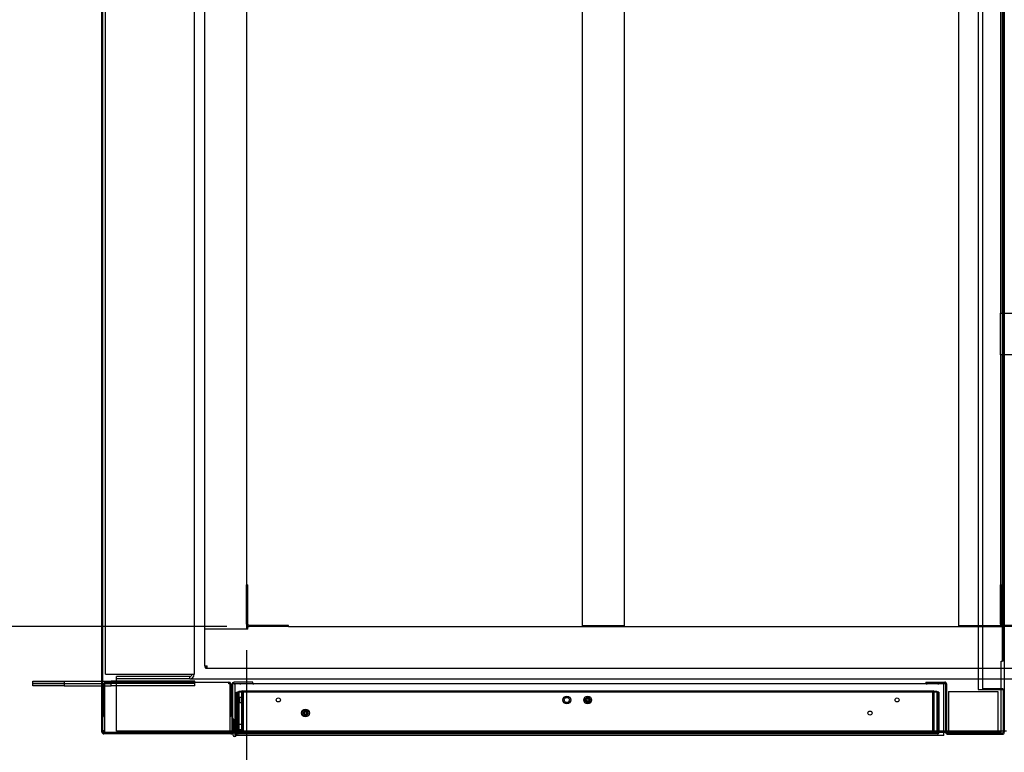
# Paper-space layout 'Layout1' of a CAD drawing. Units: inches. Extents: x 0 to 16.7, y -0.7 to 10.7.
# Drawn here: x 5.9 to 8.7, y 1.5 to 3.6 of the extents above; entities that cross this region are included whole.
import ezdxf
from ezdxf import colors
from ezdxf.entities.mleader import LeaderData, LeaderLine
from ezdxf.enums import TextEntityAlignment as Align
from ezdxf.lldxf.tags import DXFTag
from ezdxf.math import Vec2, Vec3

# ---------------------------------------------------------------- set-up
doc = ezdxf.new("R2010")
doc.units = ezdxf.units.IN
doc.header["$MEASUREMENT"] = 0
for name, color, linetype in [('0127P-0099', 7, 'Continuous'), ('0200P-0506', 7, 'Continuous'), ('0501F-0462_BASE_', 7, 'Continuous'), ('0501F-0465_LIFTI', 7, 'Continuous'), ('0501F-_0453_BASE', 7, 'Continuous'), ('0506F-2484_EVAP_', 7, 'Continuous'), ('0506F-3006', 7, 'Continuous'), ('0510F-3194_BTM_E', 7, 'Continuous'), ('0712F-4963_EVA_A', 7, 'Continuous'), ('0712F-4964_CAP_E', 7, 'Continuous'), ('0712F-5077_CAP_E', 7, 'Continuous'), ('0719F-2636.__BTM', 7, 'Continuous'), ('0719F-2637__TOP_', 7, 'Continuous'), ('0851F-CURB_A_CAB', 7, 'Continuous'), ('0851P-1860_A_CAB', 7, 'Continuous'), ('0851P-CURB_A_CAB', 7, 'Continuous'), ('1520P-0877_BLKHD', 7, 'Continuous'), ('1520P-4940', 7, 'Continuous'), ('1520P-4950', 7, 'Continuous'), ('1521P-0139', 7, 'Continuous'), ('Default', 7, 'Continuous')]:
    doc.layers.add(name, color=color, linetype=linetype)
doc.styles.add('SEACAD_Arial', font='arial.ttf')
tags = doc.linetypes.add('HIDDEN2', pattern=[0.1875, 0.125, -0.0625]).pattern_tags.tags
tags[6:7] = [DXFTag(74, 4), DXFTag(75, 0), DXFTag(340, '0'), DXFTag(46, 0.0), DXFTag(50, 0.0), DXFTag(44, 0.0), DXFTag(45, 0.0)]
tags[4:5] = [DXFTag(74, 4), DXFTag(75, 0), DXFTag(340, '0'), DXFTag(46, 0.0), DXFTag(50, 0.0), DXFTag(44, 0.0), DXFTag(45, 0.0)]
doc.dimstyles.new('HORIZ', dxfattribs={"dimtxt": 0.12, "dimasz": 0.12, "dimexe": 0.06, "dimexo": 0.06, "dimgap": 0.03, "dimtad": 0, "dimtih": 1, "dimtoh": 1, "dimdec": 3, "dimlfac": 16.666667, "dimzin": 4, "dimdsep": 46, "dimlunit": 5, "dimtxsty": 'SEACAD_Arial', "dimblk1": '_SE_FILLED', "dimblk2": '_SE_FILLED', "dimsah": 1, "dimcen": 0.06, "dimadec": 0, "dimazin": 0, "dimtfac": 0.8, "dimtdec": 0, "dimtofl": 0, "dimtmove": 0, "dimatfit": 3, "dimfxl": 1, "dimfrac": 2, "dimtolj": 1, "dimtzin": 4, "dimarcsym": 0})

# ---------------------------------------------------------------- blocks, each defined once
blk = doc.blocks.new('SE')
at = {"layer": '0127P-0099', "color": 7, "linetype": 'Continuous'}
for p, q in [((6.5065, 1.6077), (6.504, 1.6077)), ((6.5065, 1.5671), (6.5065, 1.6077)), ((6.504, 1.5714), (6.504, 1.5628)), ((6.5118, 1.5708), (6.5118, 1.5671)), ((6.5142, 1.5628), (6.5142, 1.5697))]:
    blk.add_line(p, q, dxfattribs=at)
at = {"layer": '0127P-0099', "color": 7, "linetype": 'HIDDEN2'}
for p, q in [((6.5142, 1.6077), (6.5118, 1.6077)), ((6.5118, 1.6077), (6.5118, 1.5708))]:
    blk.add_line(p, q, dxfattribs=at)
at = {"layer": '0127P-0099', "color": 7, "linetype": 'Continuous'}
for start, end in [(180, 0), (58.8254, 121.1746)]:
    blk.add_arc((6.5091, 1.5628), 0.0051, start, end, dxfattribs=at)
at = {"layer": '0200P-0506', "color": 7, "linetype": 'HIDDEN2'}
for p, q in [((6.5123, 1.6742), (6.5105, 1.6704)), ((6.5105, 1.6704), (6.5105, 1.6554)), ((6.5123, 1.6742), (6.5123, 1.6517)), ((6.5142, 1.6742), (6.5123, 1.6742)), ((6.5232, 1.6688), (6.5142, 1.6688)), ((6.5232, 1.6704), (6.5232, 1.6554)), ((6.5322, 1.6704), (6.5232, 1.6704)), ((6.5322, 1.6704), (6.5322, 1.6554)), ((6.5105, 1.6554), (6.5123, 1.6517)), ((6.5123, 1.6517), (6.5142, 1.6517)), ((6.5142, 1.6571), (6.5232, 1.6571)), ((6.5232, 1.6554), (6.5322, 1.6554)), ((6.5099, 1.5965), (6.5094, 1.5955)), ((6.5099, 1.5965), (6.5099, 1.574)), ((6.5118, 1.5965), (6.5099, 1.5965)), ((6.5208, 1.5911), (6.5142, 1.5911)), ((6.5208, 1.5927), (6.5208, 1.5777)), ((6.5298, 1.5927), (6.5208, 1.5927)), ((6.5298, 1.5927), (6.5298, 1.5777)), ((6.5094, 1.5749), (6.5099, 1.574)), ((6.5099, 1.574), (6.5118, 1.574)), ((6.5142, 1.5794), (6.5208, 1.5794)), ((6.5208, 1.5777), (6.5298, 1.5777))]:
    blk.add_line(p, q, dxfattribs=at)
at = {"layer": '0200P-0506', "color": 7, "linetype": 'Continuous'}
for p, q in [((6.5094, 1.5955), (6.508, 1.5927)), ((6.508, 1.5927), (6.508, 1.5777)), ((6.508, 1.5777), (6.5094, 1.5749))]:
    blk.add_line(p, q, dxfattribs=at)
at = {"layer": '0200P-0506', "color": 7, "linetype": 'HIDDEN2'}
for centre, radius in [((7.4619, 1.6629), 0.0112), ((7.4619, 1.6629), 0.0075), ((7.5219, 1.6629), 0.0112), ((7.5219, 1.6629), 0.0075), ((7.5219, 1.6629), 0.00375), ((6.712, 1.6254), 0.0112), ((6.712, 1.6254), 0.0075), ((6.712, 1.6254), 0.00375)]:
    blk.add_circle(centre, radius, dxfattribs=at)
at = {"layer": '0501F-0462_BASE_', "color": 7, "linetype": 'HIDDEN2'}
for p, q in [((6.1694, 1.7105), (6.1694, 1.7235)), ((6.3798, 1.7235), (10.4297, 1.7235)), ((6.1694, 1.5866), (6.1694, 1.7105)), ((6.1694, 1.5735), (6.1694, 1.5866)), ((8.708, 1.5735), (6.1694, 1.5735)), ((8.7172, 1.5735), (8.7142, 1.5735))]:
    blk.add_line(p, q, dxfattribs=at)
at = {"layer": '0501F-0462_BASE_', "color": 7, "linetype": 'Continuous'}
for p, q in [((8.7142, 1.5735), (8.708, 1.5735)), ((8.7231, 1.5735), (8.7172, 1.5735))]:
    blk.add_line(p, q, dxfattribs=at)
at = {"layer": '0501F-0465_LIFTI', "color": 7, "linetype": 'Continuous'}
for p, q in [((5.9294, 1.717), (6.0194, 1.717)), ((5.9294, 1.7105), (5.9294, 1.717)), ((6.0194, 1.7105), (5.9294, 1.7105)), ((5.9294, 1.7105), (6.0194, 1.7105)), ((5.9294, 1.7039), (5.9294, 1.7105)), ((6.0194, 1.7039), (5.9294, 1.7039)), ((6.0194, 1.717), (6.1276, 1.717)), ((6.0194, 1.717), (6.0194, 1.7105)), ((6.0194, 1.7105), (6.1276, 1.7105)), ((6.0194, 1.7105), (6.1276, 1.7105)), ((6.0194, 1.7105), (6.0194, 1.7039)), ((6.0194, 1.7039), (6.1276, 1.7039))]:
    blk.add_line(p, q, dxfattribs=at)
at = {"layer": '0501F-0465_LIFTI', "color": 7, "linetype": 'HIDDEN2'}
for p, q in [((6.1276, 1.717), (6.1544, 1.717)), ((6.1276, 1.7105), (6.1544, 1.7105)), ((6.1276, 1.7105), (6.1544, 1.7105)), ((6.1276, 1.7039), (6.1544, 1.7039)), ((6.3944, 1.717), (6.1544, 1.717)), ((6.1544, 1.7105), (6.1544, 1.717)), ((6.3944, 1.7105), (6.1544, 1.7105)), ((6.3944, 1.7105), (6.1544, 1.7105)), ((6.1544, 1.7039), (6.1544, 1.7105)), ((6.3944, 1.7039), (6.1544, 1.7039)), ((6.3944, 1.7105), (6.3944, 1.717)), ((6.3944, 1.7039), (6.3944, 1.7105))]:
    blk.add_line(p, q, dxfattribs=at)
at = {"layer": '0501F-_0453_BASE', "color": 7, "linetype": 'HIDDEN2'}
for p, q in [((6.1379, 1.7366), (6.1379, 5.1743)), ((6.3929, 5.1743), (6.3929, 1.7366)), ((6.1379, 1.7366), (6.151, 1.7366)), ((6.151, 1.7366), (6.3798, 1.7366)), ((6.3798, 1.7301), (6.1694, 1.7301)), ((6.1694, 1.7235), (6.1694, 1.7301)), ((6.3798, 1.7235), (6.1694, 1.7235)), ((6.3798, 1.7366), (6.3929, 1.7366)), ((6.3798, 1.7235), (6.3798, 1.7301))]:
    blk.add_line(p, q, dxfattribs=at)
for radius in [0.00654, 0.0131]:
    blk.add_arc((6.3798, 1.7366), radius, 270, 0, dxfattribs=at)
at = {"layer": '0506F-2484_EVAP_', "color": 7, "linetype": 'Continuous'}
for p, q in [((6.1276, 1.5714), (6.1276, 5.3383)), ((6.1306, 1.5714), (6.1306, 5.3383)), ((6.501, 1.7076), (6.501, 1.5714)), ((6.504, 1.5714), (6.504, 1.7076)), ((6.561, 1.7136), (6.507, 1.7136)), ((6.507, 1.7106), (6.561, 1.7106)), ((6.561, 1.7106), (6.561, 1.7136)), ((6.498, 1.5684), (6.1336, 1.5684)), ((6.498, 1.5654), (6.1336, 1.5654)), ((6.498, 1.5684), (6.498, 1.5654))]:
    blk.add_line(p, q, dxfattribs=at)
for centre, radius, start, end in [((6.507, 1.7076), 0.006, 90, 180), ((6.507, 1.7076), 0.003, 90, 180), ((6.1336, 1.5714), 0.006, 180, 270), ((6.1336, 1.5714), 0.003, 180, 270), ((6.498, 1.5714), 0.003, 270, 0), ((6.498, 1.5714), 0.006, 270, 0)]:
    blk.add_arc(centre, radius, start, end, dxfattribs=at)
at = {"layer": '0506F-3006', "color": 7, "linetype": 'Continuous'}
for p, q in [((8.6422, 5.2164), (8.6422, 1.6926)), ((8.7172, 5.2164), (8.7172, 1.6926)), ((8.4922, 1.7142), (8.4922, 1.7112)), ((8.4922, 1.7142), (8.5462, 1.7142)), ((8.4922, 1.7112), (8.5462, 1.7112)), ((8.5492, 1.5703), (8.5492, 1.7082)), ((8.5522, 1.5703), (8.5522, 1.7082)), ((8.6422, 1.6926), (8.7112, 1.6926)), ((8.7112, 1.6926), (8.7172, 1.6926)), ((8.7142, 1.6926), (8.7142, 1.5703)), ((8.7172, 1.6926), (8.7172, 1.5703)), ((8.5552, 1.5673), (8.5552, 1.5643)), ((8.5552, 1.5673), (8.7112, 1.5673)), ((8.5552, 1.5643), (8.7112, 1.5643)), ((8.7112, 1.5673), (8.7112, 1.5643))]:
    blk.add_line(p, q, dxfattribs=at)
for centre, radius, start, end in [((8.5462, 1.7082), 0.006, 0, 90), ((8.5462, 1.7082), 0.003, 0, 90), ((8.5552, 1.5703), 0.006, 180, 270), ((8.5552, 1.5703), 0.003, 180, 270), ((8.7112, 1.5703), 0.003, 270, 0), ((8.7112, 1.5703), 0.006, 270, 0)]:
    blk.add_arc(centre, radius, start, end, dxfattribs=at)
at = {"layer": '0510F-3194_BTM_E', "color": 7, "linetype": 'HIDDEN2'}
for p, q in [((8.711, 5.1358), (8.711, 1.7739)), ((8.714, 5.1358), (8.714, 1.7739)), ((8.708, 1.7739), (8.711, 1.7739)), ((8.708, 1.6926), (8.708, 1.7739)), ((8.714, 1.7739), (8.711, 1.7739)), ((6.1354, 1.5752), (6.1366, 1.5752)), ((6.1366, 1.5722), (6.1354, 1.5722)), ((6.1366, 1.5692), (6.1354, 1.5692)), ((6.1366, 1.5692), (6.1366, 1.5752)), ((6.4962, 1.5692), (6.1366, 1.5692)), ((6.5036, 1.5692), (6.5, 1.5692)), ((6.5065, 1.5692), (6.504, 1.5692)), ((8.5438, 1.5692), (6.5093, 1.5692)), ((8.5524, 1.5692), (8.5493, 1.5692)), ((8.6983, 1.5692), (8.5574, 1.5692))]:
    blk.add_line(p, q, dxfattribs=at)
at = {"layer": '0510F-3194_BTM_E', "color": 7, "linetype": 'Continuous'}
for p, q in [((8.708, 1.5752), (8.708, 1.6926)), ((6.1306, 1.5752), (6.1354, 1.5752)), ((6.1306, 1.5722), (6.1336, 1.5722)), ((6.1336, 1.5722), (6.1336, 1.5752)), ((6.1336, 1.5692), (6.1336, 1.5722)), ((6.1354, 1.5722), (6.1336, 1.5722)), ((6.1354, 1.5692), (6.1336, 1.5692)), ((6.5, 1.5692), (6.4962, 1.5692)), ((6.504, 1.5692), (6.5036, 1.5692)), ((6.5093, 1.5692), (6.5065, 1.5692)), ((8.5493, 1.5692), (8.5438, 1.5692)), ((8.5574, 1.5692), (8.5524, 1.5692)), ((8.708, 1.5692), (8.6983, 1.5692)), ((8.708, 1.5692), (8.708, 1.5752))]:
    blk.add_line(p, q, dxfattribs=at)
at = {"layer": '0712F-4963_EVA_A', "color": 7, "linetype": 'HIDDEN2'}
for p, q in [((6.5142, 1.6854), (6.5166, 1.6854)), ((6.5142, 1.5708), (6.5142, 1.6854)), ((6.5166, 1.5708), (6.5166, 1.6854)), ((6.5166, 1.6854), (6.5166, 1.5708)), ((8.5272, 1.6854), (6.5166, 1.6854)), ((8.5272, 1.5708), (8.5272, 1.6854)), ((8.5296, 1.6854), (8.5272, 1.6854)), ((8.5272, 1.6854), (8.5272, 1.5708)), ((8.5296, 1.6854), (8.5296, 1.5708))]:
    blk.add_line(p, q, dxfattribs=at)
at = {"layer": '0712F-4963_EVA_A', "color": 7, "linetype": 'Continuous'}
for p, q in [((6.5142, 1.5697), (6.5142, 1.5708)), ((6.5166, 1.5697), (6.5166, 1.5708)), ((6.5166, 1.5708), (6.5166, 1.5697)), ((6.5166, 1.5659), (6.5166, 1.5697)), ((6.5166, 1.5697), (6.5166, 1.5659)), ((8.5254, 1.5654), (6.5185, 1.5654)), ((8.5272, 1.5697), (8.5272, 1.5708)), ((8.5272, 1.5708), (8.5272, 1.5697)), ((8.5272, 1.5697), (8.5272, 1.5659)), ((8.5272, 1.5659), (8.5272, 1.5697)), ((8.5296, 1.5708), (8.5296, 1.5697))]:
    blk.add_line(p, q, dxfattribs=at)
at = {"layer": '0712F-4963_EVA_A', "color": 7, "linetype": 'HIDDEN2'}
for centre in [(6.6342, 1.6629), (7.5219, 1.6629), (8.4096, 1.6629), (6.712, 1.6254), (8.3318, 1.6254)]:
    blk.add_circle(centre, 0.00582, dxfattribs=at)
at = {"layer": '0712F-4963_EVA_A', "color": 7, "linetype": 'Continuous'}
for centre, start, end in [((6.5185, 1.5697), 180, 244.1116), ((6.5185, 1.5697), 244.1116, 270), ((8.5254, 1.5697), 270, 295.8884), ((8.5254, 1.5697), 295.8884, 0)]:
    blk.add_arc(centre, 0.00426, start, end, dxfattribs=at)
for centre, start_param, end_param in [((6.5185, 1.5697), 2.689755, 3.141593), ((8.5254, 1.5697), 3.141593, 3.593431)]:
    blk.add_ellipse(centre, major_axis=(0, 0.00426), ratio=0.99746, start_param=start_param, end_param=end_param, dxfattribs=at)
at = {"layer": '0712F-4964_CAP_E', "color": 7, "linetype": 'HIDDEN2'}
for p, q in [((6.5279, 1.6863), (6.5294, 1.6863)), ((6.5294, 1.5693), (6.5294, 1.6863)), ((6.5309, 1.6863), (6.5294, 1.6863)), ((6.5294, 1.6863), (6.5294, 1.5693)), ((6.5309, 1.6893), (8.513, 1.6893)), ((6.5309, 1.6863), (6.5309, 1.6893)), ((8.513, 1.6863), (8.513, 1.6893)), ((8.5145, 1.6863), (8.513, 1.6863)), ((8.5145, 1.5693), (8.5145, 1.6863)), ((8.516, 1.6863), (8.5145, 1.6863)), ((8.5145, 1.6863), (8.5145, 1.5693)), ((6.5279, 1.5693), (6.5294, 1.5693)), ((6.5294, 1.5693), (8.5145, 1.5693)), ((8.516, 1.5693), (8.5145, 1.5693))]:
    blk.add_line(p, q, dxfattribs=at)
for centre, radius, start, end in [((6.5309, 1.6863), 0.003, 90, 180), ((6.5309, 1.6863), 0.0015, 90, 180), ((8.513, 1.6863), 0.003, 0, 90), ((8.513, 1.6863), 0.0015, 0, 90), ((7.5219, 1.6284), 0.03, 83.4232, 96.5768)]:
    blk.add_arc(centre, radius, start, end, dxfattribs=at)
at = {"layer": '0712F-5077_CAP_E', "color": 7, "linetype": 'Continuous'}
for p, q in [((6.1339, 1.7091), (6.1354, 1.7091)), ((6.1339, 1.6154), (6.1339, 1.7091)), ((6.1354, 1.6154), (6.1354, 1.7091)), ((6.1391, 1.7091), (6.1354, 1.7091)), ((6.1354, 1.7091), (6.1354, 1.5684)), ((6.1391, 1.7144), (6.4925, 1.7144)), ((6.1391, 1.7144), (6.1391, 1.7091)), ((6.4925, 1.7091), (6.4925, 1.7144)), ((6.4962, 1.7091), (6.4925, 1.7091)), ((6.4962, 1.5684), (6.4962, 1.7091)), ((6.4977, 1.7091), (6.4962, 1.7091)), ((6.4962, 1.7091), (6.4962, 1.6154)), ((6.4977, 1.7091), (6.4977, 1.6154)), ((6.1339, 1.6154), (6.1354, 1.6154)), ((6.4977, 1.6154), (6.4962, 1.6154))]:
    blk.add_line(p, q, dxfattribs=at)
for centre, radius, start, end in [((6.1391, 1.7091), 0.00525, 90, 180), ((6.1391, 1.7091), 0.00375, 90, 180), ((6.4925, 1.7091), 0.00525, 0, 90), ((6.4925, 1.7091), 0.00375, 0, 90)]:
    blk.add_arc(centre, radius, start, end, dxfattribs=at)
at = {"layer": '0719F-2636.__BTM', "color": 7, "linetype": 'Continuous'}
for p, q in [((6.5093, 1.7076), (6.5093, 1.7106)), ((6.5093, 1.7076), (6.5093, 1.7046)), ((6.5094, 1.7076), (6.5093, 1.7076)), ((6.5093, 1.7046), (6.5093, 1.5953)), ((6.5093, 1.5752), (6.5093, 1.5679)), ((8.5438, 1.5606), (6.5137, 1.5606)), ((8.5438, 1.5666), (8.5438, 1.5708)), ((8.5438, 1.5606), (8.5438, 1.5666))]:
    blk.add_line(p, q, dxfattribs=at)
at = {"layer": '0719F-2636.__BTM', "color": 7, "linetype": 'HIDDEN2'}
for p, q in [((6.5243, 1.7106), (6.5243, 1.7076)), ((6.5618, 1.7106), (6.5618, 1.7076)), ((8.4936, 1.7106), (8.4936, 1.7076)), ((8.5288, 1.7076), (8.5288, 1.7106)), ((8.5438, 1.7106), (8.5438, 1.7076)), ((8.5438, 1.7046), (8.5438, 1.7076)), ((8.5438, 1.5708), (8.5438, 1.7046)), ((6.5093, 1.5953), (6.5093, 1.5752)), ((6.5093, 1.5679), (6.5093, 1.5666)), ((6.5093, 1.5666), (6.5093, 1.5606)), ((6.5137, 1.5606), (6.5093, 1.5606))]:
    blk.add_line(p, q, dxfattribs=at)
at = {"layer": '0719F-2637__TOP_', "color": 7, "linetype": 'Continuous'}
for p, q in [((6.5094, 1.7106), (6.5094, 1.7046)), ((6.5094, 1.7046), (6.5094, 1.5768)), ((6.561, 1.7106), (8.5439, 1.7106)), ((8.5439, 1.7046), (8.5439, 1.7106)), ((8.5439, 1.5768), (8.5439, 1.7046)), ((6.5094, 1.5768), (6.5094, 1.5738)), ((6.5094, 1.5708), (6.5094, 1.5738)), ((8.5439, 1.5738), (6.5094, 1.5738)), ((8.5439, 1.5708), (6.5094, 1.5708)), ((8.5439, 1.5738), (8.5439, 1.5768)), ((8.5439, 1.5708), (8.5439, 1.5738))]:
    blk.add_line(p, q, dxfattribs=at)
at = {"layer": '0851F-CURB_A_CAB', "color": 7, "linetype": 'HIDDEN2'}
for p, q in [((6.5429, 1.9935), (6.5465, 1.9935)), ((6.5429, 1.8809), (6.5429, 1.9935)), ((6.5465, 1.8809), (6.5465, 1.9935)), ((8.7066, 1.9935), (8.7102, 1.9935)), ((8.7066, 1.8809), (8.7066, 1.9935)), ((8.7102, 1.8809), (8.7102, 1.9935)), ((6.6629, 1.8771), (6.5503, 1.8771)), ((6.6629, 1.8735), (6.5503, 1.8735)), ((6.6629, 1.8735), (6.6629, 1.8771)), ((8.8266, 1.8771), (8.714, 1.8771)), ((8.8266, 1.8735), (8.714, 1.8735))]:
    blk.add_line(p, q, dxfattribs=at)
for centre, radius in [((6.5503, 1.8809), 0.00738), ((6.5503, 1.8809), 0.00378), ((8.714, 1.8809), 0.00738), ((8.714, 1.8809), 0.00378)]:
    blk.add_arc(centre, radius, 180, 270, dxfattribs=at)
at = {"layer": '0851P-1860_A_CAB', "color": 7, "linetype": 'HIDDEN2'}
for p, q in [((8.7066, 2.7662), (8.7066, 2.7735)), ((8.7066, 2.7735), (10.2666, 2.7735)), ((8.7066, 2.6609), (8.7066, 2.7662)), ((8.7066, 2.6535), (8.7066, 2.6609)), ((10.2666, 2.6535), (8.7066, 2.6535))]:
    blk.add_line(p, q, dxfattribs=at)
at = {"layer": '0851P-CURB_A_CAB', "color": 7, "linetype": 'HIDDEN2'}
for p, q in [((6.4229, 1.8662), (6.4229, 5.0447)), ((7.5066, 1.8761), (7.5066, 5.0387)), ((7.6266, 5.0387), (7.6266, 1.8761)), ((8.5866, 1.8761), (8.5866, 5.0387)), ((6.5429, 4.9187), (6.5429, 1.9935)), ((8.7066, 4.9187), (8.7066, 2.7735)), ((8.7066, 2.6535), (8.7066, 1.9935)), ((6.4303, 1.8662), (6.4229, 1.8662)), ((6.4229, 1.7609), (6.4229, 1.8662)), ((6.4303, 1.8662), (6.4229, 1.8662)), ((6.5355, 1.8662), (6.4303, 1.8662)), ((6.5466, 1.8662), (6.4303, 1.8662)), ((6.5429, 1.8809), (6.5429, 1.8662)), ((6.5466, 1.8662), (6.5466, 1.8735)), ((6.5466, 1.8735), (6.5503, 1.8735)), ((6.6629, 1.8735), (8.714, 1.8735)), ((7.514, 1.8761), (7.5066, 1.8761)), ((7.6193, 1.8761), (7.514, 1.8761)), ((7.6266, 1.8761), (7.6193, 1.8761)), ((8.594, 1.8761), (8.5866, 1.8761)), ((8.6993, 1.8761), (8.594, 1.8761)), ((8.7066, 1.8761), (8.6993, 1.8761)), ((8.7066, 1.8809), (8.7066, 1.8761)), ((6.4229, 1.7609), (6.4303, 1.7609)), ((6.4229, 1.7609), (6.4229, 1.7571)), ((6.4229, 1.7571), (6.4265, 1.7571)), ((6.4265, 1.7609), (6.4265, 1.7571)), ((6.4265, 1.7535), (6.4265, 1.7571)), ((6.4303, 1.7571), (6.4265, 1.7571)), ((6.4303, 1.7535), (6.4265, 1.7535)), ((6.4303, 1.7535), (6.4303, 1.7609)), ((10.3793, 1.7535), (6.4303, 1.7535))]:
    blk.add_line(p, q, dxfattribs=at)
at = {"layer": '1520P-0877_BLKHD', "color": 7, "linetype": 'Continuous'}
for p, q in [((8.5574, 1.6873), (8.6983, 1.6873)), ((8.5574, 1.6873), (8.5574, 1.5673)), ((8.6983, 1.6873), (8.6983, 1.5673))]:
    blk.add_line(p, q, dxfattribs=at)
at = {"layer": '1520P-4940', "color": 7, "linetype": 'HIDDEN2'}
for p, q in [((6.5331, 1.6878), (6.5331, 1.5678)), ((8.5107, 1.6878), (8.5107, 1.5678))]:
    blk.add_line(p, q, dxfattribs=at)
at = {"layer": '1520P-4950', "color": 7, "linetype": 'HIDDEN2'}
for p in [(8.6542, 5.214), (8.7142, 1.6949)]:
    blk.add_line(p, (8.6542, 1.6949), dxfattribs=at)
at = {"layer": '1521P-0139', "color": 7, "linetype": 'HIDDEN2'}
for p, q in [((6.5204, 1.6878), (8.5235, 1.6878)), ((6.5204, 1.6878), (6.5204, 1.5678)), ((8.5235, 1.6878), (8.5235, 1.5678))]:
    blk.add_line(p, q, dxfattribs=at)
blk = doc.blocks.new('DMBLK446')
at = {"layer": 'Default', "linetype": 'Continuous'}
for points in [[(6.6629, 1.3519), (6.6629, 1.3919), (6.5429, 1.3719)], [(8.6422, 1.3519), (8.7622, 1.3719), (8.6422, 1.3919)]]:
    blk.add_hatch(color=7, dxfattribs=at).paths.add_polyline_path(points)
at = {"layer": 'Default', "color": 7, "linetype": 'Continuous'}
for p, q in [((8.7622, 2.304), (8.7622, 1.3119)), ((6.5429, 1.8062), (6.5429, 1.3119)), ((6.5429, 1.3719), (7.5166, 1.3719)), ((7.7884, 1.3719), (8.7622, 1.3719))]:
    blk.add_line(p, q, dxfattribs=at)
at = {"layer": 'Default', "color": 7, "linetype": 'Continuous', "style": 'SEACAD_Arial'}
blk.add_text('37', height=0.12, dxfattribs=at).set_placement((7.5586, 1.4319), align=Align.TOP_LEFT)
blk = doc.blocks.new('_SE_FILLED')
at = {"color": 0}
blk.add_line((0, 0), (-1, 0), dxfattribs=at)
blk.add_solid([(0, 0), (-1, -0.1665), (-1, 0.1665), (0, 0)], dxfattribs=at)
blk = doc.blocks.new('DMBLK447')
at = {"layer": 'Default', "linetype": 'Continuous'}
for points in [[(8.6422, 1.3519), (8.7622, 1.3719), (8.6422, 1.3919)], [(9.1222, 1.3519), (9.1222, 1.3919), (9.0022, 1.3719)]]:
    blk.add_hatch(color=7, dxfattribs=at).paths.add_polyline_path(points)
at = {"layer": 'Default', "color": 7, "linetype": 'Continuous'}
for p, q in [((8.7622, 2.304), (8.7622, 1.3119)), ((9.0022, 2.304), (9.0022, 1.3119)), ((8.5222, 1.3719), (8.7622, 1.3719)), ((9.0022, 1.3719), (9.2422, 1.3719))]:
    blk.add_line(p, q, dxfattribs=at)
at = {"layer": 'Default', "color": 7, "linetype": 'Continuous', "style": 'SEACAD_Arial'}
blk.add_text('4', height=0.12, dxfattribs=at).set_placement((8.8352, 1.4319), align=Align.TOP_LEFT)
blk = doc.blocks.new('DMBLK456')
at = {"layer": 'Default', "linetype": 'Continuous'}
for points in [[(5.5961, 4.9187), (5.6361, 4.9187), (5.6161, 5.0387)], [(5.5961, 1.9935), (5.6161, 1.8735), (5.6361, 1.9935)]]:
    blk.add_hatch(color=7, dxfattribs=at).paths.add_polyline_path(points)
at = {"layer": 'Default', "color": 7, "linetype": 'Continuous'}
for p, q in [((6.4866, 5.0387), (5.5561, 5.0387)), ((5.6161, 5.0387), (5.6161, 3.5581)), ((5.6161, 3.3541), (5.6161, 1.8735)), ((6.4866, 1.8735), (5.5561, 1.8735))]:
    blk.add_line(p, q, dxfattribs=at)
at = {"layer": 'Default', "color": 7, "linetype": 'Continuous', "style": 'SEACAD_Arial'}
blk.add_text('52 3/4', height=0.12, dxfattribs=at).set_placement((5.3814, 3.5161), align=Align.TOP_LEFT)
blk = doc.blocks.new('_Dot')
at = {"color": 0, "linetype": 'ByBlock', "lineweight": -2}
blk.add_line((-0.5, 0), (-1, 0), dxfattribs=at)
at = {"color": 0, "linetype": 'ByBlock', "const_width": 0.5}
blk.add_lwpolyline([(-0.25, 0, 1), (0.25, 0, 1)], format="xyb", close=True, dxfattribs=at)

psp = doc.layouts.get("Layout1")

# ---------------------------------------------------------------- block references
at = {"layer": 'Default'}
psp.add_blockref('SE', (0, 0), dxfattribs=at)

# ---------------------------------------------------------------- dimensions: what is measured, and where the dimension line sits
at = {"layer": 'Default', "color": 7, "linetype": 'Continuous'}
for base, p1, p2, angle, picture, middle in [((5.616141, 5.038737), (6.546634, 5.038737), (6.546634, 1.873533), 270, 'DMBLK456', (5.616141, 3.456135)), ((8.762159, 1.371912), (8.762159, 2.364045), (9.002159, 2.364045), 0, 'DMBLK447', (8.882159, 1.371912))]:
    dim = psp.add_linear_dim(base=base, p1=p1, p2=p2, angle=angle, text='\\A1;<>', dimstyle='HORIZ', dxfattribs=at)
    dim.commit()
    dim.dimension.update_dxf_attribs({"geometry": picture, "text_midpoint": middle, "dimtype": 161})
dim = psp.add_linear_dim(base=(8.762159, 1.371912), p1=(6.542914, 1.866153), p2=(8.762159, 2.364045), text='\\A1;<>', dimstyle='HORIZ', dxfattribs=at)
dim.commit()
dim.dimension.update_dxf_attribs({"geometry": 'DMBLK446', "text_midpoint": (7.652536, 1.371912), "dimtype": 160})

# ---------------------------------------------------------------- leaders
ml = psp.add_multileader_mtext('Standard', dxfattribs=at)
ml.set_content('{\\pxsm0.9;\\fArial|b0||i0||c0|p34;\\W1.;RECIRCULATING OPTION\\P}', color=256)
ml.set_leader_properties()
ml.set_arrow_properties(name='DOT')
ml.build(insert=Vec2(0, 0))
ml.multileader.update_dxf_attribs({"leader_type": 0, "dogleg_length": 0, "arrow_head_size": 0.24})
ctx = ml.context
ctx.base_point, ctx.char_height, ctx.arrow_head_size, ctx.landing_gap_size = Vec3(6.080662, 10.33736), 0.24, 0.24, 0.084
ctx.text_align_type = 1
notes = []
notes.append((ctx, [(0, (0, 0, 0), (0, 0), (1, 0), 1, [])]))
ctx.mtext.insert, ctx.mtext.alignment = Vec3(8.194582, 10.4594), 2
ml = psp.add_multileader_mtext('Standard', dxfattribs=at)
ml.set_content('{\\pxsm0.9;\\fArial|b1||i0||c0|p34;\\W1.;RIGHT VIEW\\P}', color=256)
ml.set_leader_properties()
ml.set_arrow_properties(name='DOT')
ml.build(insert=Vec2(0, 0))
ml.multileader.update_dxf_attribs({"leader_type": 0, "dogleg_length": 0, "arrow_head_size": 0.1875})
ctx = ml.context
ctx.base_point, ctx.char_height, ctx.arrow_head_size, ctx.landing_gap_size = Vec3(12.182544, 5.817007), 0.1875, 0.1875, 0.065625
notes.append((ctx, [(0, (0, 0, 0), (0, 0), (1, 0), 1, [])]))
ctx.mtext.insert = Vec3(12.248169, 5.91235)
for ctx, leaders in notes:
    for number, flags, end, landing, length, lines in leaders:
        leader = LeaderData()
        leader.index, (leader.has_last_leader_line, leader.has_dogleg_vector, leader.attachment_direction) = number, flags
        leader.last_leader_point, leader.dogleg_vector, leader.dogleg_length = Vec3(end), Vec3(landing), length
        for number, points, colour, breaks in lines:
            line = LeaderLine()
            line.index, line.vertices, line.color, line.breaks = number, Vec3.list(points), colors.encode_raw_color(colour), breaks
            leader.lines.append(line)
        ctx.leaders.append(leader)

doc.saveas('drawing.dxf')
